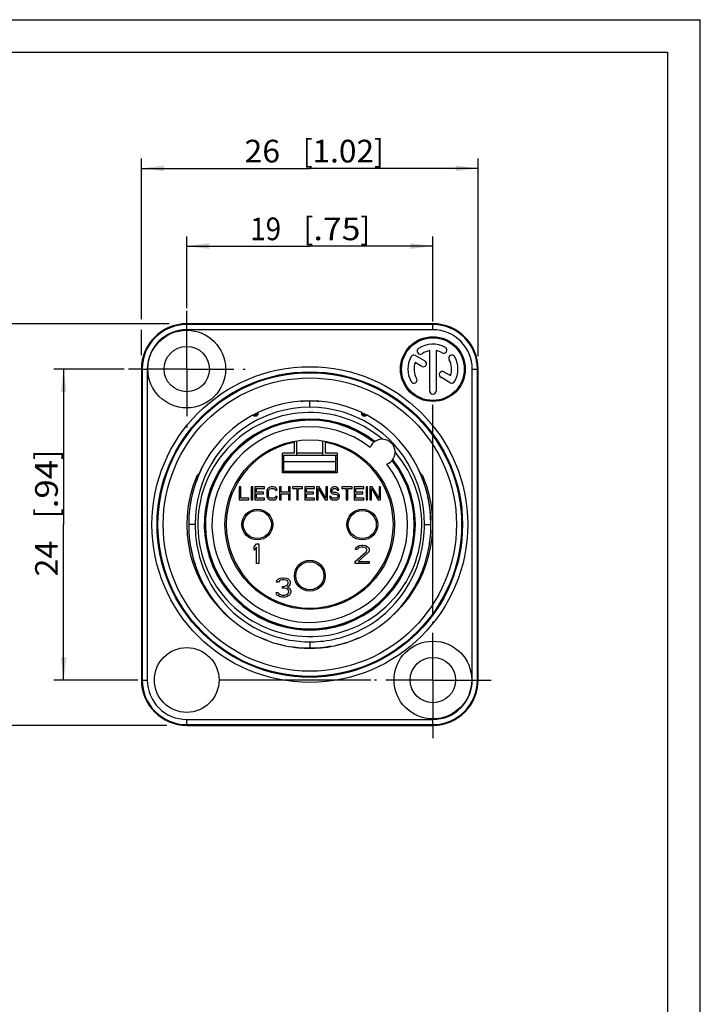
# Model space of a CAD drawing. Extents: x 0 to 210, y 0 to 297.
# Drawn here: x 105 to 210, y 145 to 297 of the extents above; entities that cross this region are included whole.
import ezdxf
from ezdxf.enums import TextEntityAlignment as Align

# ---------------------------------------------------------------- set-up
doc = ezdxf.new("R2010")
doc.units = 0
doc.header["$LTSCALE"] = 19.36
doc.linetypes.add('CENTER', pattern=[0.6, 0.375, -0.075, 0.075, -0.075])
doc.layers.get('0').update_dxf_attribs({"linetype": 'CONTINUOUS'})
for name, color, linetype in [('BZ-KURVEN', 7, 'CONTINUOUS'), ('DEFAULT_1', 7, 'CENTER'), ('ZEICHNUNGSBEMASSUNGEN', 7, 'CONTINUOUS')]:
    doc.layers.add(name, color=color, linetype=linetype)
doc.dimstyles.get("Standard").update_dxf_attribs({"dimtxt": 2.5, "dimasz": 2.5, "dimexe": 1.25, "dimexo": 0.625, "dimtad": 1, "dimcen": 2.5, "dimazin": 3, "dimtfac": 1, "dimtmove": 0, "dimatfit": 3})

# ---------------------------------------------------------------- blocks, each defined once
blk = doc.blocks.new('_FILLED')
at = {"color": 0, "linetype": 'BYBLOCK'}
blk.add_solid([(0, 0), (-1, 0.125), (-1, -0.125)], dxfattribs=at)
blk = doc.blocks.new('*D5')
at = {"layer": 'ZEICHNUNGSBEMASSUNGEN', "color": 2, "linetype": 'CONTINUOUS'}
for p, q in [((123.71, 250.76), (123.71, 275.55)), ((175.71, 245.07), (175.71, 275.55)), ((123.71, 274.05), (149.71, 274.05)), ((175.71, 274.05), (149.71, 274.05)), ((123.71, 245.19), (123.71, 249.13))]:
    blk.add_line(p, q, dxfattribs=at)
at = {"layer": 'ZEICHNUNGSBEMASSUNGEN', "color": 2, "linetype": 'CONTINUOUS', "xscale": 3.5, "yscale": 3.5, "zscale": 3.5, "rotation": 180}
blk.add_blockref('_FILLED', (123.71, 274.05), dxfattribs=at)
at = {"layer": 'ZEICHNUNGSBEMASSUNGEN', "color": 2, "linetype": 'CONTINUOUS', "xscale": 3.5, "yscale": 3.5, "zscale": 3.5}
blk.add_blockref('_FILLED', (175.71, 274.05), dxfattribs=at)
at = {"layer": 'ZEICHNUNGSBEMASSUNGEN', "color": 5, "linetype": 'CONTINUOUS', "oblique": 15}
for s, p, p2 in [('26', (139.63, 274.96), (145.13, 274.96)), ('[', (148.63, 274.96), (150.13, 274.96)), ('1.02', (150.13, 274.96), (159.63, 274.96)), (']', (159.63, 274.96), (161.13, 274.96))]:
    blk.add_text(s, height=3.5, dxfattribs=at).set_placement(p, p2, align=Align.FIT)
blk = doc.blocks.new('*D6')
at = {"layer": 'ZEICHNUNGSBEMASSUNGEN', "color": 2, "linetype": 'CONTINUOUS'}
for p, q in [((130.71, 252.46), (130.71, 263.55)), ((168.71, 250.42), (168.71, 263.55)), ((130.71, 262.05), (149.71, 262.05)), ((168.71, 262.05), (149.71, 262.05)), ((168.71, 205.17), (168.71, 237.54))]:
    blk.add_line(p, q, dxfattribs=at)
at = {"layer": 'ZEICHNUNGSBEMASSUNGEN', "color": 2, "linetype": 'CONTINUOUS', "xscale": 3.5, "yscale": 3.5, "zscale": 3.5, "rotation": 180}
blk.add_blockref('_FILLED', (130.71, 262.05), dxfattribs=at)
at = {"layer": 'ZEICHNUNGSBEMASSUNGEN', "color": 2, "linetype": 'CONTINUOUS', "xscale": 3.5, "yscale": 3.5, "zscale": 3.5}
blk.add_blockref('_FILLED', (168.71, 262.05), dxfattribs=at)
at = {"layer": 'ZEICHNUNGSBEMASSUNGEN', "color": 5, "linetype": 'CONTINUOUS', "oblique": 15}
for s, p, p2 in [('19', (140.53, 262.96), (145.28, 262.96)), ('[', (148.78, 262.96), (150.28, 262.96)), ('.75', (150.28, 262.96), (157.53, 262.96)), (']', (157.53, 262.96), (159.03, 262.96))]:
    blk.add_text(s, height=3.5, dxfattribs=at).set_placement(p, p2, align=Align.FIT)
blk = doc.blocks.new('*D7')
at = {"layer": 'ZEICHNUNGSBEMASSUNGEN', "color": 2, "linetype": 'CONTINUOUS'}
for p, q in [((127.98, 250.05), (98.21, 250.05)), ((99.71, 250.05), (99.71, 219.05)), ((99.71, 188.05), (99.71, 219.05)), ((127.63, 188.05), (98.21, 188.05))]:
    blk.add_line(p, q, dxfattribs=at)
at = {"layer": 'ZEICHNUNGSBEMASSUNGEN', "color": 2, "linetype": 'CONTINUOUS', "xscale": 3.5, "yscale": 3.5, "zscale": 3.5}
for p, rotation in [((99.71, 250.05), 90), ((99.71, 188.05), 270)]:
    blk.add_blockref('_FILLED', p, dxfattribs=dict(at, rotation=rotation))
at = {"layer": 'ZEICHNUNGSBEMASSUNGEN', "color": 5, "linetype": 'CONTINUOUS', "oblique": 15}
for s, p, p2 in [(']', (98.81, 229.33), (98.81, 230.83)), ('1.22', (98.81, 219.83), (98.81, 229.33)), ('[', (98.81, 218.33), (98.81, 219.83)), ('31', (98.81, 210.33), (98.81, 214.83))]:
    blk.add_text(s, height=3.5, rotation=90, dxfattribs=at).set_placement(p, p2, align=Align.FIT)
blk = doc.blocks.new('*D8')
at = {"layer": 'ZEICHNUNGSBEMASSUNGEN', "color": 2, "linetype": 'CONTINUOUS'}
for p, q in [((121.07, 243.05), (110.21, 243.05)), ((111.71, 243.05), (111.71, 219.05)), ((111.71, 195.05), (111.71, 219.05)), ((123.14, 195.05), (110.21, 195.05)), ((159.15, 195.05), (135.9, 195.05))]:
    blk.add_line(p, q, dxfattribs=at)
at = {"layer": 'ZEICHNUNGSBEMASSUNGEN', "color": 2, "linetype": 'CONTINUOUS', "xscale": 3.5, "yscale": 3.5, "zscale": 3.5}
for p, rotation in [((111.71, 243.05), 90), ((111.71, 195.05), 270)]:
    blk.add_blockref('_FILLED', p, dxfattribs=dict(at, rotation=rotation))
at = {"layer": 'ZEICHNUNGSBEMASSUNGEN', "color": 5, "linetype": 'CONTINUOUS', "oblique": 15}
for s, p, p2 in [(']', (110.81, 229.05), (110.81, 230.55)), ('.94', (110.81, 221.55), (110.81, 229.05)), ('[', (110.81, 220.05), (110.81, 221.55)), ('24', (110.81, 211.05), (110.81, 216.55))]:
    blk.add_text(s, height=3.5, rotation=90, dxfattribs=at).set_placement(p, p2, align=Align.FIT)

msp = doc.modelspace()

# ---------------------------------------------------------------- linework, layer by layer
at = {"color": 7, "linetype": 'CONTINUOUS'}
for p, q in [((0, 297), (210, 297)), ((210, 0), (210, 297)), ((5, 292), (205, 292)), ((205, 5), (205, 292)), ((168.713, 250.055), (130.713, 250.055)), ((166.024, 245.165), (167.493, 244.317)), ((168.229, 239.671), (168.229, 245.914)), ((169.196, 245.914), (169.196, 239.671)), ((167.01, 243.48), (165.995, 244.066)), ((123.713, 243.055), (123.713, 195.055)), ((171.401, 240.945), (169.936, 241.79)), ((170.42, 242.628), (171.431, 242.044)), ((175.713, 195.055), (175.713, 243.055)), ((141.188, 236.105), (141.3, 236.162)), ((141.3, 236.162), (141.442, 236.233)), ((141.413, 236.219), (141.398, 235.988)), ((141.442, 236.233), (141.528, 236.275)), ((141.528, 236.275), (141.671, 236.344)), ((157.754, 236.344), (157.898, 236.275)), ((157.898, 236.275), (158.051, 236.199)), ((158.013, 236.219), (158.027, 235.988)), ((158.445, 235.997), (158.568, 235.931)), ((147.313, 231.925), (147.313, 230.055)), ((147.713, 229.755), (147.713, 231.996)), ((151.713, 229.755), (151.713, 231.996)), ((152.113, 230.055), (152.113, 231.925)), ((145.513, 227.055), (145.513, 230.055)), ((147.313, 230.055), (145.513, 230.055)), ((145.513, 229.755), (153.913, 229.755)), ((145.713, 227.255), (145.713, 229.755)), ((153.913, 230.055), (152.113, 230.055)), ((153.713, 227.255), (153.713, 229.755)), ((153.913, 230.055), (153.913, 227.055)), ((145.513, 229.255), (145.713, 229.255)), ((153.713, 229.255), (153.913, 229.255)), ((153.913, 227.055), (145.513, 227.055)), ((153.713, 227.255), (145.713, 227.255)), ((147.313, 227.255), (147.313, 227.055)), ((152.113, 227.055), (152.113, 227.255)), ((166.308, 227.958), (166.79, 226.933)), ((138.813, 224.855), (138.813, 222.855)), ((139.063, 224.855), (138.813, 224.855)), ((139.063, 223.11), (139.063, 224.855)), ((140.646, 224.855), (140.646, 222.855)), ((140.896, 224.855), (140.646, 224.855)), ((140.896, 222.855), (140.896, 224.855)), ((141.229, 224.855), (141.229, 222.855)), ((142.729, 224.855), (141.229, 224.855)), ((141.479, 224.046), (141.479, 224.599)), ((141.479, 224.599), (142.729, 224.599)), ((142.563, 224.046), (141.479, 224.046)), ((141.479, 223.11), (141.479, 223.791)), ((141.479, 223.791), (142.563, 223.791)), ((142.563, 223.791), (142.563, 224.046)), ((142.729, 224.599), (142.729, 224.855)), ((143.104, 224.387), (143.063, 224.174)), ((143.063, 224.174), (143.063, 223.536)), ((143.063, 223.536), (143.104, 223.323)), ((143.188, 224.557), (143.104, 224.387)), ((143.354, 224.727), (143.188, 224.557)), ((143.313, 224.174), (143.354, 224.344)), ((143.313, 223.536), (143.313, 224.174)), ((143.354, 223.365), (143.313, 223.536)), ((143.521, 224.812), (143.354, 224.727)), ((143.354, 224.344), (143.438, 224.472)), ((143.438, 224.472), (143.563, 224.557)), ((143.729, 224.855), (143.521, 224.812)), ((143.563, 224.557), (143.729, 224.599)), ((144.104, 224.855), (143.729, 224.855)), ((143.729, 224.599), (144.104, 224.599)), ((144.313, 224.812), (144.104, 224.855)), ((144.104, 224.599), (144.271, 224.557)), ((144.271, 224.557), (144.396, 224.472)), ((144.479, 224.727), (144.313, 224.812)), ((144.396, 224.472), (144.438, 224.344)), ((144.438, 224.344), (144.688, 224.344)), ((144.646, 224.557), (144.479, 224.727)), ((144.688, 224.344), (144.646, 224.557)), ((145.021, 224.855), (145.021, 222.855)), ((145.271, 224.855), (145.021, 224.855)), ((145.271, 224.046), (145.271, 224.855)), ((146.438, 224.046), (145.271, 224.046)), ((145.271, 222.855), (145.271, 223.791)), ((145.271, 223.791), (146.438, 223.791)), ((146.438, 224.855), (146.438, 224.046)), ((146.688, 224.855), (146.438, 224.855)), ((146.438, 223.791), (146.438, 222.855)), ((146.688, 222.855), (146.688, 224.855)), ((147.021, 224.855), (147.021, 224.642)), ((148.604, 224.855), (147.021, 224.855)), ((147.021, 224.642), (147.688, 224.642)), ((147.688, 224.642), (147.688, 222.855)), ((147.938, 222.855), (147.938, 224.642)), ((147.938, 224.642), (148.604, 224.642)), ((148.604, 224.642), (148.604, 224.855)), ((148.938, 224.855), (148.938, 222.855)), ((150.438, 224.855), (148.938, 224.855)), ((149.188, 224.046), (149.188, 224.599)), ((149.188, 224.599), (150.438, 224.599)), ((150.271, 224.046), (149.188, 224.046)), ((149.188, 223.11), (149.188, 223.791)), ((149.188, 223.791), (150.271, 223.791)), ((150.271, 223.791), (150.271, 224.046)), ((150.438, 224.599), (150.438, 224.855)), ((150.771, 224.855), (150.771, 222.855)), ((151.146, 224.855), (150.771, 224.855)), ((151.021, 222.855), (151.021, 224.599)), ((151.021, 224.599), (152.063, 222.855)), ((152.188, 223.153), (151.146, 224.855)), ((152.188, 224.855), (152.188, 223.153)), ((152.438, 224.855), (152.188, 224.855)), ((152.438, 222.855), (152.438, 224.855)), ((152.938, 224.557), (152.896, 224.387)), ((152.896, 224.387), (152.896, 224.217)), ((152.896, 224.217), (152.938, 224.046)), ((153.104, 224.727), (152.938, 224.557)), ((152.938, 224.046), (153.104, 223.876)), ((153.271, 224.812), (153.104, 224.727)), ((153.104, 223.876), (153.271, 223.791)), ((153.146, 224.344), (153.188, 224.472)), ((153.146, 224.259), (153.146, 224.344)), ((153.188, 224.131), (153.146, 224.259)), ((153.188, 224.472), (153.313, 224.557)), ((153.313, 224.046), (153.188, 224.131)), ((153.438, 224.855), (153.271, 224.812)), ((153.271, 223.791), (153.438, 223.748)), ((153.313, 224.557), (153.438, 224.599)), ((153.438, 224.004), (153.313, 224.046)), ((153.646, 224.855), (153.438, 224.855)), ((153.438, 224.599), (153.688, 224.599)), ((153.688, 224.004), (153.438, 224.004)), ((153.438, 223.748), (153.688, 223.748)), ((153.854, 224.812), (153.646, 224.855)), ((153.688, 224.599), (153.813, 224.557)), ((153.896, 223.961), (153.688, 224.004)), ((153.688, 223.748), (153.854, 223.706)), ((153.813, 224.557), (153.896, 224.472)), ((154.021, 224.685), (153.854, 224.812)), ((153.854, 223.706), (153.979, 223.621)), ((153.896, 224.472), (153.938, 224.387)), ((154.063, 223.876), (153.896, 223.961)), ((153.938, 224.387), (154.188, 224.387)), ((153.979, 223.621), (154.063, 223.493)), ((154.146, 224.514), (154.021, 224.685)), ((154.229, 223.706), (154.063, 223.876)), ((154.063, 223.493), (154.063, 223.365)), ((154.188, 224.387), (154.146, 224.514)), ((154.313, 223.536), (154.229, 223.706)), ((154.313, 223.323), (154.313, 223.536)), ((154.646, 224.855), (154.646, 224.642)), ((156.229, 224.855), (154.646, 224.855)), ((154.646, 224.642), (155.313, 224.642)), ((155.313, 224.642), (155.313, 222.855)), ((155.563, 224.642), (156.229, 224.642)), ((155.563, 222.855), (155.563, 224.642)), ((156.229, 224.642), (156.229, 224.855)), ((156.563, 224.855), (156.563, 222.855)), ((158.063, 224.855), (156.563, 224.855)), ((156.813, 224.599), (158.063, 224.599)), ((156.813, 224.046), (156.813, 224.599)), ((157.896, 224.046), (156.813, 224.046)), ((156.813, 223.791), (157.896, 223.791)), ((156.813, 223.11), (156.813, 223.791)), ((157.896, 223.791), (157.896, 224.046)), ((158.063, 224.599), (158.063, 224.855)), ((158.646, 224.855), (158.396, 224.855)), ((158.396, 224.855), (158.396, 222.855)), ((158.646, 222.855), (158.646, 224.855)), ((159.354, 224.855), (158.979, 224.855)), ((158.979, 224.855), (158.979, 222.855)), ((159.229, 222.855), (159.229, 224.599)), ((159.229, 224.599), (160.271, 222.855)), ((160.396, 223.153), (159.354, 224.855)), ((160.646, 224.855), (160.396, 224.855)), ((160.396, 224.855), (160.396, 223.153)), ((160.646, 222.855), (160.646, 224.855)), ((138.813, 222.855), (140.313, 222.855)), ((140.313, 223.11), (139.063, 223.11)), ((140.313, 222.855), (140.313, 223.11)), ((140.646, 222.855), (140.896, 222.855)), ((141.229, 222.855), (142.729, 222.855)), ((142.729, 223.11), (141.479, 223.11)), ((142.729, 222.855), (142.729, 223.11)), ((143.104, 223.323), (143.188, 223.153)), ((143.188, 223.153), (143.354, 222.982)), ((143.438, 223.238), (143.354, 223.365)), ((143.354, 222.982), (143.521, 222.897)), ((143.563, 223.153), (143.438, 223.238)), ((143.521, 222.897), (143.729, 222.855)), ((143.729, 223.11), (143.563, 223.153)), ((144.104, 223.11), (143.729, 223.11)), ((143.729, 222.855), (144.104, 222.855)), ((144.271, 223.153), (144.104, 223.11)), ((144.104, 222.855), (144.313, 222.897)), ((144.396, 223.238), (144.271, 223.153)), ((144.313, 222.897), (144.479, 222.982)), ((144.438, 223.365), (144.396, 223.238)), ((144.688, 223.365), (144.438, 223.365)), ((144.479, 222.982), (144.646, 223.153)), ((144.646, 223.153), (144.688, 223.365)), ((145.021, 222.855), (145.271, 222.855)), ((146.438, 222.855), (146.688, 222.855)), ((147.688, 222.855), (147.938, 222.855)), ((148.938, 222.855), (150.438, 222.855)), ((150.438, 223.11), (149.188, 223.11)), ((150.438, 222.855), (150.438, 223.11)), ((150.771, 222.855), (151.021, 222.855)), ((152.063, 222.855), (152.438, 222.855)), ((153.021, 223.408), (152.771, 223.408)), ((152.771, 223.408), (152.813, 223.238)), ((152.813, 223.238), (152.938, 223.025)), ((152.938, 223.025), (153.146, 222.897)), ((153.063, 223.28), (153.021, 223.408)), ((153.188, 223.153), (153.063, 223.28)), ((153.146, 222.897), (153.354, 222.855)), ((153.354, 223.11), (153.188, 223.153)), ((153.688, 223.11), (153.354, 223.11)), ((153.354, 222.855), (153.688, 222.855)), ((153.854, 223.153), (153.688, 223.11)), ((153.688, 222.855), (153.896, 222.897)), ((153.979, 223.238), (153.854, 223.153)), ((153.896, 222.897), (154.063, 222.982)), ((154.063, 223.365), (153.979, 223.238)), ((154.063, 222.982), (154.229, 223.153)), ((154.229, 223.153), (154.313, 223.323)), ((155.313, 222.855), (155.563, 222.855)), ((156.563, 222.855), (158.063, 222.855)), ((158.063, 223.11), (156.813, 223.11)), ((158.063, 222.855), (158.063, 223.11)), ((158.396, 222.855), (158.646, 222.855)), ((158.979, 222.855), (159.229, 222.855)), ((160.271, 222.855), (160.646, 222.855)), ((168.413, 219.055), (168.378, 220.234)), ((141.113, 215.608), (141.488, 216.055)), ((141.488, 216.055), (141.863, 216.055)), ((141.863, 216.055), (141.863, 213.055)), ((157.311, 215.812), (157.73, 215.872)), ((157.73, 215.872), (157.97, 215.872)), ((157.97, 215.872), (158.329, 215.812)), ((141.113, 215.097), (141.113, 215.608)), ((141.488, 215.544), (141.113, 215.097)), ((141.488, 213.055), (141.488, 215.544)), ((156.713, 213.355), (158.389, 214.853)), ((156.773, 215.213), (156.833, 215.452)), ((157.072, 215.213), (156.773, 215.213)), ((156.833, 215.452), (157.072, 215.692)), ((157.072, 215.692), (157.311, 215.812)), ((157.192, 215.393), (157.072, 215.213)), ((157.371, 215.512), (157.192, 215.393)), ((158.688, 214.673), (157.192, 213.355)), ((157.67, 215.572), (157.371, 215.512)), ((157.91, 215.572), (157.67, 215.572)), ((158.209, 215.512), (157.91, 215.572)), ((158.389, 215.393), (158.209, 215.512)), ((158.329, 215.812), (158.568, 215.692)), ((158.508, 215.213), (158.389, 215.393)), ((158.389, 214.853), (158.508, 215.093)), ((158.508, 215.093), (158.508, 215.213)), ((158.568, 215.692), (158.808, 215.452)), ((158.808, 214.853), (158.688, 214.673)), ((158.808, 215.452), (158.867, 215.213)), ((158.867, 215.093), (158.808, 214.853)), ((158.867, 215.213), (158.867, 215.093)), ((141.863, 213.055), (141.488, 213.055)), ((156.713, 213.055), (156.713, 213.355)), ((158.867, 213.055), (156.713, 213.055)), ((157.192, 213.355), (158.867, 213.355)), ((158.867, 213.355), (158.867, 213.055)), ((144.575, 210.153), (144.638, 210.408)), ((144.888, 210.153), (144.575, 210.153)), ((144.638, 210.408), (144.888, 210.663)), ((144.888, 210.663), (145.138, 210.791)), ((145.013, 210.344), (144.888, 210.153)), ((145.2, 210.472), (145.013, 210.344)), ((145.138, 210.791), (145.575, 210.855)), ((145.513, 210.536), (145.2, 210.472)), ((145.763, 210.536), (145.513, 210.536)), ((145.575, 210.855), (145.7, 210.855)), ((145.7, 210.855), (146.138, 210.791)), ((146.075, 210.472), (145.763, 210.536)), ((146.263, 210.344), (146.075, 210.472)), ((146.138, 210.791), (146.388, 210.663)), ((146.388, 210.153), (146.263, 210.344)), ((146.263, 209.77), (146.388, 210.025)), ((146.388, 210.663), (146.638, 210.408)), ((146.388, 210.025), (146.388, 210.153)), ((146.638, 210.408), (146.7, 210.153)), ((146.7, 210.025), (146.638, 209.77)), ((146.7, 210.153), (146.7, 210.025)), ((144.513, 208.557), (144.825, 208.557)), ((144.575, 208.365), (144.513, 208.557)), ((144.7, 208.174), (144.575, 208.365)), ((144.825, 208.557), (144.888, 208.429)), ((144.888, 208.429), (145.013, 208.302)), ((145.013, 208.302), (145.138, 208.238)), ((145.513, 209.514), (145.763, 209.514)), ((145.513, 209.259), (145.513, 209.514)), ((145.763, 209.259), (145.513, 209.259)), ((145.763, 209.514), (146.138, 209.642)), ((146.138, 209.195), (145.763, 209.259)), ((146.138, 209.642), (146.263, 209.77)), ((146.325, 209.068), (146.138, 209.195)), ((146.138, 208.238), (146.263, 208.302)), ((146.513, 209.578), (146.263, 209.387)), ((146.263, 209.387), (146.575, 209.259)), ((146.263, 208.302), (146.388, 208.429)), ((146.45, 208.812), (146.325, 209.068)), ((146.388, 208.429), (146.45, 208.557)), ((146.45, 208.557), (146.45, 208.812)), ((146.638, 209.77), (146.513, 209.578)), ((146.575, 209.259), (146.7, 209.068)), ((146.7, 208.365), (146.575, 208.174)), ((146.7, 209.068), (146.763, 208.812)), ((146.763, 208.557), (146.7, 208.365)), ((146.763, 208.812), (146.763, 208.557)), ((144.888, 208.046), (144.7, 208.174)), ((145.138, 207.919), (144.888, 208.046)), ((145.138, 208.238), (145.45, 208.174)), ((145.388, 207.855), (145.138, 207.919)), ((145.888, 207.855), (145.388, 207.855)), ((145.45, 208.174), (145.825, 208.174)), ((145.825, 208.174), (146.138, 208.238)), ((146.138, 207.919), (145.888, 207.855)), ((146.388, 208.046), (146.138, 207.919)), ((146.575, 208.174), (146.388, 208.046)), ((136.53, 205.417), (136.718, 205.241)), ((162.708, 205.241), (162.819, 205.346)), ((143.172, 201.136), (142.127, 201.555)), ((155.258, 200.801), (154.787, 200.65)), ((157.299, 201.555), (156.209, 201.118)), ((145.657, 200.403), (144.64, 200.65)), ((149.713, 199.955), (148.452, 199.995)), ((150.973, 199.995), (149.713, 199.955)), ((152.239, 200.124), (150.973, 199.995)), ((153.035, 200.26), (152.239, 200.124)), ((154.787, 200.65), (153.931, 200.442)), ((130.713, 188.055), (168.713, 188.055))]:
    msp.add_line(p, q, dxfattribs=at)
at = {"color": 9, "linetype": 'CONTINUOUS'}
for p, q in [((130.713, 249.143), (130.713, 250.055)), ((168.713, 249.942), (130.713, 249.942)), ((168.713, 249.143), (168.713, 250.055)), ((168.713, 249.143), (130.713, 249.143)), ((123.713, 243.055), (124.625, 243.055)), ((123.826, 243.055), (123.826, 195.055)), ((124.625, 243.055), (124.625, 195.055)), ((174.801, 243.055), (175.713, 243.055)), ((174.801, 195.055), (174.801, 243.055)), ((175.6, 195.055), (175.6, 243.055)), ((149.713, 237.155), (149.713, 238.155)), ((141.059, 235.832), (141.081, 235.844)), ((141.081, 235.844), (141.167, 235.889)), ((141.167, 235.889), (141.263, 235.939)), ((141.471, 236.025), (141.398, 235.988)), ((141.6, 236.088), (141.471, 236.025)), ((141.687, 236.131), (141.6, 236.088)), ((157.826, 236.088), (157.738, 236.131)), ((157.954, 236.025), (157.826, 236.088)), ((158.027, 235.988), (157.954, 236.025)), ((158.026, 236.008), (158.056, 235.993)), ((158.056, 235.993), (158.161, 235.939)), ((158.161, 235.939), (158.257, 235.89)), ((158.257, 235.89), (158.367, 235.832)), ((151.713, 230.073), (147.713, 230.073)), ((153.713, 228.755), (145.713, 228.755)), ((132.013, 219.055), (131.013, 219.055)), ((167.413, 219.055), (168.413, 219.055)), ((149.713, 200.955), (149.713, 199.955)), ((123.713, 195.055), (124.625, 195.055)), ((174.801, 195.055), (175.713, 195.055)), ((130.713, 188.967), (168.713, 188.967)), ((130.713, 188.055), (130.713, 188.967)), ((168.713, 188.055), (168.713, 188.967)), ((130.713, 188.168), (168.713, 188.168))]:
    msp.add_line(p, q, dxfattribs=at)
at = {"color": 7, "linetype": 'CONTINUOUS'}
for points in [[(149.713, 238.155), (148.308, 238.103), (146.927, 237.949), (145.564, 237.694), (144.23, 237.34), (142.934, 236.89), (141.671, 236.344)], [(148.312, 238.103), (148.595, 238.122), (148.881, 238.137), (149.162, 238.147), (149.44, 238.153), (149.714, 238.155)], [(149.713, 238.155), (150.012, 238.153), (150.29, 238.146), (150.572, 238.135), (150.857, 238.12), (151.108, 238.103)], [(157.754, 236.344), (156.492, 236.89), (155.195, 237.34), (153.861, 237.694), (152.499, 237.949), (151.117, 238.103), (149.713, 238.155)], [(140.857, 235.931), (139.779, 235.3), (138.749, 234.6), (137.765, 233.829), (136.835, 232.992), (135.96, 232.092), (135.146, 231.131), (134.395, 230.112), (133.711, 229.04), (133.097, 227.918), (132.557, 226.75), (132.094, 225.541), (131.709, 224.296), (131.407, 223.019), (131.189, 221.716), (131.057, 220.396), (131.013, 219.055)], [(141.059, 235.832), (141.002, 235.865), (140.954, 235.891), (140.916, 235.911), (140.887, 235.924), (140.867, 235.931), (140.857, 235.931)], [(140.862, 235.933), (140.928, 235.969), (141.004, 236.009)], [(141.004, 236.009), (141.09, 236.054), (141.188, 236.105)], [(141.48, 235.811), (141.416, 235.786), (141.354, 235.772), (141.291, 235.767), (141.227, 235.772), (141.165, 235.785), (141.109, 235.806), (141.059, 235.832)], [(141.687, 236.131), (141.683, 236.079), (141.67, 236.027), (141.647, 235.975), (141.616, 235.925), (141.576, 235.88), (141.529, 235.841), (141.48, 235.811)], [(141.671, 236.344), (141.674, 236.344), (141.677, 236.341), (141.679, 236.334), (141.681, 236.323)], [(141.681, 236.323), (141.684, 236.294), (141.687, 236.252), (141.688, 236.198), (141.687, 236.131)], [(157.738, 236.131), (157.738, 236.198), (157.739, 236.252), (157.741, 236.294), (157.744, 236.323)], [(157.946, 235.811), (157.89, 235.845), (157.845, 235.884), (157.808, 235.927), (157.777, 235.977), (157.756, 236.028), (157.743, 236.08), (157.738, 236.131)], [(157.744, 236.323), (157.747, 236.334), (157.749, 236.341), (157.752, 236.344), (157.754, 236.344)], [(158.367, 235.832), (158.315, 235.805), (158.257, 235.785), (158.195, 235.771), (158.129, 235.767), (158.062, 235.773), (157.998, 235.789), (157.946, 235.811)], [(158.051, 236.199), (158.168, 236.141), (158.273, 236.087), (158.364, 236.039), (158.445, 235.997)], [(158.568, 235.931), (158.558, 235.931), (158.539, 235.924), (158.51, 235.911), (158.472, 235.891), (158.424, 235.865), (158.367, 235.832)], [(168.413, 219.055), (168.368, 220.396), (168.237, 221.716), (168.018, 223.019), (167.716, 224.296), (167.332, 225.542), (166.868, 226.751), (166.328, 227.918), (165.714, 229.04), (165.03, 230.112), (164.28, 231.131), (163.465, 232.092), (162.591, 232.993), (161.66, 233.83), (160.677, 234.6), (159.647, 235.3), (158.568, 235.931)], [(133.118, 227.958), (132.636, 226.933), (132.214, 225.879), (131.852, 224.793), (131.553, 223.683), (131.318, 222.549), (131.149, 221.398)], [(168.378, 220.234), (168.276, 221.398), (168.107, 222.549), (167.873, 223.683), (167.574, 224.793), (167.212, 225.879), (166.79, 226.933)], [(131.149, 221.398), (131.047, 220.234), (131.013, 219.055)], [(131.013, 219.055), (131.063, 217.634), (131.211, 216.237), (131.455, 214.86), (131.794, 213.514), (132.224, 212.203), (132.742, 210.935), (133.346, 209.716), (134.03, 208.55), (134.791, 207.442), (135.626, 206.397), (136.53, 205.417)], [(131.013, 219.055), (131.022, 218.46), (131.049, 217.85), (131.095, 217.231), (131.164, 216.593), (131.256, 215.93), (131.378, 215.238), (131.533, 214.513), (131.727, 213.751), (131.967, 212.948), (132.261, 212.102), (132.621, 211.211), (133.053, 210.28), (133.573, 209.308), (134.176, 208.324), (134.864, 207.345), (135.623, 206.4), (136.439, 205.509), (137.287, 204.696), (138.129, 203.982), (138.961, 203.357), (139.763, 202.819), (140.541, 202.354), (141.297, 201.949), (142.029, 201.599), (142.739, 201.296), (143.423, 201.037), (144.082, 200.816), (144.715, 200.629), (145.321, 200.473), (145.901, 200.343), (146.455, 200.237), (146.985, 200.152), (147.491, 200.085), (147.974, 200.035), (148.436, 199.998), (148.879, 199.973), (149.306, 199.959), (149.713, 199.955)], [(149.713, 199.955), (150.117, 199.959), (150.542, 199.973), (150.982, 199.997), (151.443, 200.034), (151.926, 200.084), (152.43, 200.151), (152.959, 200.235), (153.512, 200.341), (154.091, 200.469), (154.696, 200.625), (155.327, 200.811), (155.984, 201.03), (156.667, 201.288), (157.374, 201.589), (158.103, 201.936), (158.856, 202.338), (159.631, 202.799), (160.43, 203.333), (161.261, 203.954), (162.103, 204.664), (162.953, 205.476), (163.774, 206.366), (164.538, 207.314), (165.232, 208.297), (165.84, 209.285), (166.364, 210.263), (166.799, 211.197), (167.16, 212.09), (167.455, 212.937), (167.696, 213.74), (167.89, 214.502), (168.045, 215.227), (168.167, 215.919), (168.261, 216.581), (168.329, 217.221), (168.376, 217.842), (168.404, 218.455), (168.413, 219.055)], [(148.452, 199.995), (147.187, 200.124), (146.938, 200.166)]]:
    msp.add_lwpolyline(points, dxfattribs=at)
at = {"color": 9, "linetype": 'CONTINUOUS'}
for points in [[(149.713, 237.155), (148.383, 237.105), (147.074, 236.96), (145.785, 236.718), (144.522, 236.383), (143.296, 235.958), (142.102, 235.442)], [(157.324, 235.442), (156.13, 235.958), (154.903, 236.383), (153.641, 236.718), (152.351, 236.96), (151.043, 237.105), (149.713, 237.155)], [(141.263, 235.939), (141.368, 235.992), (141.4, 236.008)], [(141.332, 235.051), (140.312, 234.454), (139.338, 233.792), (138.409, 233.064), (137.528, 232.272), (136.701, 231.42), (135.931, 230.511), (135.22, 229.547), (134.572, 228.532), (133.991, 227.469), (133.479, 226.362), (133.039, 225.216), (132.675, 224.034), (132.388, 222.822), (132.18, 221.585), (132.056, 220.33), (132.013, 219.055)], [(142.102, 235.442), (141.908, 235.348), (141.715, 235.251), (141.523, 235.152), (141.332, 235.051)], [(158.093, 235.051), (157.902, 235.152), (157.71, 235.251), (157.517, 235.348), (157.324, 235.442)], [(167.413, 219.055), (167.37, 220.33), (167.245, 221.585), (167.038, 222.822), (166.751, 224.034), (166.386, 225.216), (165.947, 226.362), (165.434, 227.469), (164.853, 228.532), (164.205, 229.547), (163.495, 230.511), (162.724, 231.42), (161.897, 232.272), (161.017, 233.064), (160.087, 233.793), (159.113, 234.454), (158.093, 235.051)], [(132.013, 219.055), (132.02, 218.489), (132.047, 217.91), (132.091, 217.321), (132.156, 216.715), (132.244, 216.085), (132.36, 215.429), (132.506, 214.74), (132.691, 214.017), (132.918, 213.255), (133.198, 212.453), (133.538, 211.608), (133.948, 210.726), (134.441, 209.805), (135.012, 208.873), (135.665, 207.947), (136.382, 207.051), (137.156, 206.21), (137.956, 205.439), (138.753, 204.764), (139.539, 204.172), (140.297, 203.664), (141.033, 203.224), (141.748, 202.841), (142.44, 202.511), (143.111, 202.224), (143.759, 201.979), (144.382, 201.77), (144.981, 201.593), (145.554, 201.445), (146.103, 201.323), (146.628, 201.222), (147.129, 201.142), (147.608, 201.078), (148.066, 201.03), (148.504, 200.995), (148.923, 200.972), (149.326, 200.958), (149.713, 200.955)], [(149.713, 200.955), (150.097, 200.958), (150.498, 200.972), (150.916, 200.995), (151.352, 201.03), (151.809, 201.077), (152.287, 201.14), (152.787, 201.22), (153.311, 201.32), (153.858, 201.442), (154.43, 201.589), (155.028, 201.765), (155.649, 201.973), (156.295, 202.216), (156.963, 202.501), (157.653, 202.829), (158.365, 203.209), (159.098, 203.645), (159.854, 204.15), (160.639, 204.737), (161.436, 205.409), (162.238, 206.179), (163.016, 207.019), (163.738, 207.918), (164.397, 208.847), (164.972, 209.784), (165.469, 210.709), (165.881, 211.594), (166.223, 212.442), (166.504, 213.244), (166.732, 214.007), (166.917, 214.73), (167.064, 215.418), (167.18, 216.074), (167.268, 216.704), (167.334, 217.311), (167.378, 217.902), (167.405, 218.484), (167.413, 219.055)]]:
    msp.add_lwpolyline(points, dxfattribs=at)
at = {"color": 7, "linetype": 'CONTINUOUS'}
for centre, radius in [((130.713, 243.055), 6), ((168.713, 243.055), 5), ((130.713, 243.055), 3.5), ((149.713, 219.055), 13.1), ((141.613, 219.055), 2.38), ((157.813, 219.055), 2.38), ((149.713, 211.155), 2.38), ((168.713, 195.055), 6), ((130.713, 195.055), 5), ((168.713, 195.055), 3.5)]:
    msp.add_circle(centre, radius, dxfattribs=at)
at = {"color": 9, "linetype": 'CONTINUOUS'}
for centre, radius in [((149.713, 219.055), 24.373), ((149.713, 219.055), 23.573), ((149.713, 219.055), 23.438), ((149.713, 219.055), 22.639), ((141.613, 219.055), 2.167), ((157.813, 219.055), 2.167), ((149.713, 211.155), 2.167)]:
    msp.add_circle(centre, radius, dxfattribs=at)
at = {"color": 7, "linetype": 'CONTINUOUS'}
for centre, radius, start, end in [((130.713, 243.055), 7, 90, 180), ((168.713, 243.055), 7, 0, 90), ((168.713, 243.055), 3.867, 60, 125), ((170.404, 245.985), 0.483, 240, 60), ((168.713, 243.055), 3.867, 150, 210), ((165.783, 244.746), 0.483, 60, 150), ((166.772, 245.826), 0.483, 125, 305), ((168.713, 243.055), 2.9, 99.59407, 125), ((168.713, 243.055), 2.9, 60, 80.40593), ((171.643, 244.746), 0.483, 30, 210), ((168.713, 243.055), 3.867, 330, 30), ((168.713, 243.055), 2.9, 159.59407, 210), ((167.252, 243.898), 0.483, 240, 60), ((168.713, 243.055), 2.9, 339.59407, 30), ((170.178, 242.209), 0.483, 60, 240), ((165.783, 241.363), 0.483, 210, 30), ((171.643, 241.363), 0.483, 240, 330), ((168.713, 239.671), 0.483, 180, 360), ((140.999, 236.013), 0.4, 322.23244, 356.41656), ((158.426, 236.013), 0.4, 183.58344, 217.78595), ((149.713, 219.055), 16.293, 51.92575, 38.07425), ((149.713, 219.055), 16.281, 51.93964, 38.06036), ((149.713, 219.055), 16.248, 51.97432, 38.02568), ((149.713, 219.055), 16.107, 52.1027, 37.8973), ((149.713, 219.055), 12.9, 100.72215, 79.27785), ((160.885, 230.227), 2, 291.2816, 158.7184), ((133.121, 226.035), 1, 119.97181, 157.18456), ((166.304, 226.035), 1, 22.81544, 60.02909), ((149.713, 219.055), 19, 157.18456, 230.50233), ((149.713, 219.055), 19, 309.52284, 22.81544), ((130.713, 195.055), 7, 180, 270), ((168.713, 195.055), 7, 270, 360)]:
    msp.add_arc(centre, radius, start, end, dxfattribs=at)
at = {"color": 9, "linetype": 'CONTINUOUS'}
for centre, radius, start, end in [((130.713, 243.055), 6.887, 90, 180), ((168.713, 243.055), 6.887, 0, 90), ((130.713, 243.055), 6.088, 90, 180), ((168.713, 243.055), 6.088, 0, 90), ((149.713, 219.055), 17.293, 49.6136, 40.3864), ((149.713, 219.055), 15.107, 51.96113, 38.03884), ((130.713, 195.055), 6.887, 180, 270), ((130.713, 195.055), 6.088, 180, 270), ((168.713, 195.055), 6.088, 270, 360), ((168.713, 195.055), 6.887, 270, 360)]:
    msp.add_arc(centre, radius, start, end, dxfattribs=at)
at = {"layer": 'BZ-KURVEN', "color": 40, "linetype": 'CONTINUOUS'}
msp.add_circle((168.713, 243.055), 4.833, dxfattribs=at)
at = {"layer": 'DEFAULT_1', "color": 7, "linetype": 'CENTER'}
for p, q in [((130.713, 250.055), (130.713, 252.055)), ((130.713, 243.055), (130.713, 249.143)), ((123.713, 243.055), (121.713, 243.055)), ((130.713, 243.055), (124.625, 243.055)), ((130.713, 243.055), (130.713, 234.055)), ((130.713, 243.055), (139.713, 243.055)), ((168.713, 195.055), (168.713, 204.055)), ((168.713, 195.055), (159.713, 195.055)), ((168.713, 195.055), (174.801, 195.055)), ((168.713, 195.055), (168.713, 188.967)), ((175.713, 195.055), (177.713, 195.055)), ((168.713, 188.055), (168.713, 186.055))]:
    msp.add_line(p, q, dxfattribs=at)

# ---------------------------------------------------------------- dimensions: what is measured, and where the dimension line sits
at = {"layer": 'ZEICHNUNGSBEMASSUNGEN', "color": 2, "linetype": 'CONTINUOUS'}
dim = msp.add_linear_dim(base=(175.713, 274.055), p1=(123.713, 245.193), p2=(175.713, 245.075), dimstyle='Standard', dxfattribs=at)
dim.commit()
dim.dimension.update_dxf_attribs({"geometry": '*D5', "text_midpoint": (150.376, 276.711), "dimtype": 128})
for base, p1, p2, angle, picture, middle in [((130.713, 262.055), (168.713, 205.171), (130.713, 252.465), 180, '*D6', (149.784, 264.711)), ((99.713, 188.055), (127.977, 250.055), (127.632, 188.055), 270, '*D7', (97.057, 220.584)), ((111.713, 195.055), (121.069, 243.055), (159.151, 195.055), 270, '*D8', (109.057, 220.798))]:
    dim = msp.add_linear_dim(base=base, p1=p1, p2=p2, angle=angle, dimstyle='Standard', dxfattribs=at)
    dim.commit()
    dim.dimension.update_dxf_attribs({"geometry": picture, "text_midpoint": middle, "dimtype": 128})

doc.saveas('drawing.dxf')
